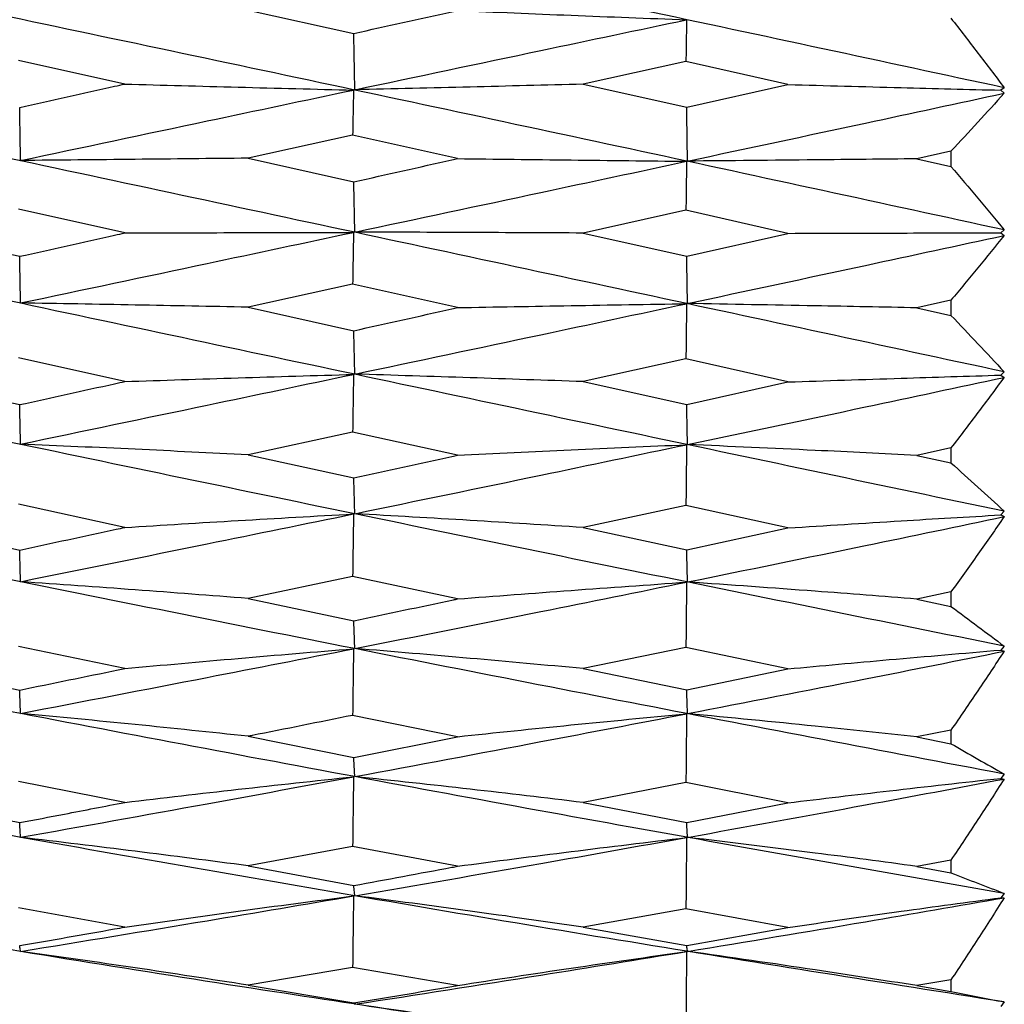
# Model space of a CAD drawing. Units: millimetres. Extents: x 67 to 238, y 80 to 158.
# Drawn here: x 134 to 147, y 113 to 126 of the extents above; entities that cross this region are included whole.
import ezdxf

# ---------------------------------------------------------------- set-up
doc = ezdxf.new("R2010")
doc.units = ezdxf.units.MM

msp = doc.modelspace()

# ---------------------------------------------------------------- linework, layer by layer
at = {"color": 7, "linetype": 'Continuous', "lineweight": 25}
for p, q in [((137.037, 126.525), (138.462, 126.211)), ((135.375, 125.528), (133.942, 125.847)), ((142.936, 125.832), (141.552, 125.526)), ((144.311, 125.522), (142.936, 125.832)), ((141.552, 125.526), (142.947, 125.215)), ((142.947, 125.215), (144.311, 125.522)), ((147.226, 125.478), (147.178, 125.446)), ((147.178, 125.446), (147.226, 125.404)), ((138.445, 124.84), (137.037, 124.528)), ((139.857, 124.523), (138.445, 124.84)), ((146.508, 124.622), (146.05, 124.52)), ((146.508, 124.622), (146.508, 124.417)), ((137.037, 124.528), (138.462, 124.21)), ((146.05, 124.52), (146.508, 124.417)), ((135.375, 123.521), (133.942, 123.843)), ((142.936, 123.827), (141.552, 123.519)), ((144.311, 123.515), (142.936, 123.827)), ((132.518, 123.527), (133.959, 123.205)), ((141.552, 123.519), (142.947, 123.207)), ((142.947, 123.207), (144.311, 123.515)), ((147.226, 123.561), (147.178, 123.523)), ((147.178, 123.523), (147.226, 123.486)), ((138.445, 122.831), (137.037, 122.519)), ((139.857, 122.513), (138.445, 122.831)), ((146.508, 122.613), (146.05, 122.511)), ((146.508, 122.613), (146.508, 122.408)), ((137.037, 122.519), (138.462, 122.202)), ((146.05, 122.511), (146.508, 122.408)), ((135.375, 121.517), (133.942, 121.837)), ((142.936, 121.821), (141.552, 121.516)), ((144.311, 121.511), (142.936, 121.821)), ((147.226, 121.647), (147.178, 121.603)), ((132.518, 121.524), (133.959, 121.205)), ((141.552, 121.516), (142.947, 121.207)), ((142.947, 121.207), (144.311, 121.511)), ((147.178, 121.603), (147.226, 121.573)), ((138.445, 120.836), (137.037, 120.53)), ((139.857, 120.524), (138.445, 120.836)), ((146.508, 120.622), (146.05, 120.521)), ((146.508, 120.622), (146.508, 120.42)), ((137.037, 120.53), (138.462, 120.218)), ((146.05, 120.521), (146.508, 120.42)), ((135.375, 119.549), (133.942, 119.861)), ((142.936, 119.845), (141.552, 119.548)), ((144.311, 119.543), (142.936, 119.845)), ((147.226, 119.767), (147.178, 119.718)), ((147.178, 119.718), (147.226, 119.695)), ((132.518, 119.555), (133.959, 119.245)), ((141.552, 119.548), (142.947, 119.247)), ((142.947, 119.247), (144.311, 119.543)), ((138.445, 118.887), (137.037, 118.591)), ((139.857, 118.585), (138.445, 118.887)), ((137.037, 118.591), (138.462, 118.29)), ((146.508, 118.68), (146.05, 118.583)), ((146.05, 118.583), (146.508, 118.485)), ((146.508, 118.68), (146.508, 118.485)), ((135.375, 117.647), (133.942, 117.946)), ((142.936, 117.931), (141.552, 117.646)), ((144.311, 117.642), (142.936, 117.931)), ((147.226, 117.949), (147.178, 117.896)), ((147.178, 117.896), (147.226, 117.88)), ((132.518, 117.653), (133.959, 117.357)), ((141.552, 117.646), (142.947, 117.358)), ((142.947, 117.358), (144.311, 117.642)), ((139.857, 116.728), (138.445, 117.015)), ((137.037, 116.733), (138.462, 116.448)), ((138.462, 116.448), (139.857, 116.728)), ((146.508, 116.817), (146.05, 116.725)), ((146.05, 116.725), (146.508, 116.633)), ((146.508, 116.817), (146.508, 116.633)), ((147.226, 116.223), (147.178, 116.166)), ((135.375, 115.842), (133.942, 116.123)), ((142.936, 116.109), (141.552, 115.84)), ((144.311, 115.836), (142.936, 116.109)), ((147.178, 116.166), (147.226, 116.157)), ((132.518, 115.847), (133.959, 115.569)), ((141.552, 115.84), (142.947, 115.57)), ((142.947, 115.57), (144.311, 115.836)), ((138.445, 115.249), (137.037, 114.986)), ((139.857, 114.981), (138.445, 115.249)), ((137.037, 114.986), (138.462, 114.721)), ((146.508, 115.065), (146.05, 114.979)), ((146.05, 114.979), (146.508, 114.893)), ((146.508, 115.065), (146.508, 114.893)), ((147.226, 114.615), (147.178, 114.556)), ((147.178, 114.556), (147.226, 114.555)), ((135.375, 114.161), (133.942, 114.42)), ((142.936, 114.407), (141.552, 114.159)), ((144.311, 114.156), (142.936, 114.407)), ((141.552, 114.159), (142.947, 113.911)), ((142.947, 113.911), (144.311, 114.156)), ((138.445, 113.617), (137.037, 113.377)), ((139.857, 113.373), (138.445, 113.617)), ((146.508, 113.449), (146.05, 113.371)), ((146.508, 113.449), (146.508, 113.292)), ((137.037, 113.377), (138.462, 113.137)), ((146.05, 113.371), (146.508, 113.292)), ((147.226, 113.151), (147.178, 113.091))]:
    msp.add_line(p, q, dxfattribs=at)
for points, knots in [([(147.226, 125.478), (145.597, 125.829), (142.319, 126.534), (137.383, 127.569), (132.129, 128.648), (126.601, 129.759), (122.731, 130.509), (120.809, 130.882)], [0, 0, 0, 0, 0.185103, 0.37236, 0.560489, 0.781582, 1, 1, 1, 1]), ([(147.226, 123.561), (145.597, 123.915), (142.319, 124.626), (137.383, 125.681), (132.129, 126.791), (126.601, 127.945), (122.731, 128.736), (120.809, 129.129)], [0, 0, 0, 0, 0.185103, 0.37236, 0.560489, 0.781582, 1, 1, 1, 1]), ([(147.226, 121.647), (145.597, 121.998), (142.319, 122.704), (137.383, 123.763), (132.129, 124.887), (126.601, 126.065), (122.731, 126.884), (120.809, 127.291)], [0, 0, 0, 0, 0.185103, 0.37236, 0.560489, 0.781582, 1, 1, 1, 1]), ([(138.462, 126.211), (138.902, 126.309), (139.367, 126.411), (139.833, 126.514), (139.857, 126.519)], [0, 0, 0, 0, 0.947526, 1, 1, 1, 1]), ([(139.857, 126.519), (140.367, 126.498), (141.394, 126.454), (142.426, 126.415), (142.945, 126.395)], [0, 0, 0, 0, 0.496647, 1, 1, 1, 1]), ([(146.508, 126.415), (146.629, 126.259), (146.871, 125.946), (147.108, 125.634), (147.226, 125.478)], [0, 0, 0, 0, 0.49996, 1, 1, 1, 1]), ([(138.475, 125.451), (139.311, 125.628), (140.801, 125.943), (142.291, 126.257), (142.945, 126.395)], [0, 0, 0, 0, 0.5610475, 1, 1, 1, 1]), ([(142.945, 126.395), (142.944, 126.326), (142.941, 126.138), (142.938, 125.95), (142.936, 125.832)], [0, 0, 0, 0, 0.366899, 1, 1, 1, 1]), ([(138.475, 125.451), (138.473, 125.545), (138.469, 125.798), (138.464, 126.052), (138.462, 126.211)], [0, 0, 0, 0, 0.369938, 1, 1, 1, 1]), ([(133.959, 125.214), (134.386, 125.308), (134.857, 125.413), (135.329, 125.518), (135.375, 125.528)], [0, 0, 0, 0, 0.903558, 1, 1, 1, 1]), ([(135.375, 125.528), (135.884, 125.514), (136.909, 125.486), (137.939, 125.46), (138.457, 125.447)], [0, 0, 0, 0, 0.496563, 1, 1, 1, 1]), ([(141.552, 125.526), (141.044, 125.513), (140.021, 125.487), (138.993, 125.463), (138.475, 125.451)], [0, 0, 0, 0, 0.496187, 1, 1, 1, 1]), ([(144.311, 125.522), (144.819, 125.508), (145.773, 125.481), (146.73, 125.457), (147.178, 125.446)], [0, 0, 0, 0, 0.53253, 1, 1, 1, 1]), ([(147.226, 119.767), (145.597, 120.109), (142.319, 120.799), (137.383, 121.845), (132.129, 122.964), (126.601, 124.148), (122.731, 124.983), (120.809, 125.398)], [0, 0, 0, 0, 0.185103, 0.37236, 0.560489, 0.781582, 1, 1, 1, 1]), ([(133.971, 124.497), (134.809, 124.675), (136.305, 124.992), (137.8, 125.308), (138.457, 125.447)], [0, 0, 0, 0, 0.56035, 1, 1, 1, 1]), ([(138.457, 125.447), (138.456, 125.372), (138.451, 125.17), (138.448, 124.968), (138.445, 124.84)], [0, 0, 0, 0, 0.369928, 1, 1, 1, 1]), ([(142.958, 124.489), (143.757, 124.66), (145.18, 124.964), (146.602, 125.27), (147.226, 125.404)], [0, 0, 0, 0, 0.561688, 1, 1, 1, 1]), ([(147.226, 125.404), (147.107, 125.274), (146.871, 125.015), (146.629, 124.753), (146.508, 124.622)], [0, 0, 0, 0, 0.49996, 1, 1, 1, 1]), ([(133.971, 124.497), (133.969, 124.586), (133.965, 124.825), (133.962, 125.064), (133.959, 125.214)], [0, 0, 0, 0, 0.371965, 1, 1, 1, 1]), ([(142.958, 124.489), (142.956, 124.578), (142.953, 124.82), (142.949, 125.062), (142.947, 125.215)], [0, 0, 0, 0, 0.366902, 1, 1, 1, 1]), ([(137.037, 124.528), (136.53, 124.523), (135.511, 124.512), (134.486, 124.502), (133.971, 124.497)], [0, 0, 0, 0, 0.496797, 1, 1, 1, 1]), ([(138.462, 124.21), (138.902, 124.309), (139.367, 124.413), (139.833, 124.517), (139.857, 124.523)], [0, 0, 0, 0, 0.947526, 1, 1, 1, 1]), ([(138.475, 123.532), (139.311, 123.71), (140.801, 124.028), (142.291, 124.346), (142.945, 124.486)], [0, 0, 0, 0, 0.561048, 1, 1, 1, 1]), ([(139.857, 124.523), (140.367, 124.516), (141.394, 124.504), (142.426, 124.492), (142.945, 124.486)], [0, 0, 0, 0, 0.4966474, 1, 1, 1, 1]), ([(142.945, 124.486), (142.944, 124.406), (142.941, 124.186), (142.938, 123.966), (142.936, 123.827)], [0, 0, 0, 0, 0.366899, 1, 1, 1, 1]), ([(146.05, 124.52), (145.593, 124.515), (144.565, 124.504), (143.532, 124.494), (142.958, 124.489)], [0, 0, 0, 0, 0.444345, 1, 1, 1, 1]), ([(146.508, 124.417), (146.629, 124.274), (146.871, 123.988), (147.108, 123.703), (147.226, 123.561)], [0, 0, 0, 0, 0.4999604, 1, 1, 1, 1]), ([(138.475, 123.532), (138.473, 123.616), (138.469, 123.842), (138.464, 124.068), (138.462, 124.21)], [0, 0, 0, 0, 0.3699376, 1, 1, 1, 1]), ([(147.226, 117.949), (145.597, 118.278), (142.319, 118.939), (137.383, 119.956), (132.129, 121.053), (126.601, 122.225), (122.731, 123.062), (120.809, 123.478)], [0, 0, 0, 0, 0.185103, 0.37236, 0.560489, 0.781582, 1, 1, 1, 1]), ([(133.959, 123.205), (134.386, 123.3), (134.857, 123.405), (135.329, 123.511), (135.375, 123.521)], [0, 0, 0, 0, 0.903558, 1, 1, 1, 1]), ([(133.971, 122.576), (134.809, 122.753), (136.305, 123.07), (137.8, 123.389), (138.457, 123.528)], [0, 0, 0, 0, 0.56035, 1, 1, 1, 1]), ([(135.375, 123.521), (135.884, 123.522), (136.909, 123.525), (137.939, 123.527), (138.457, 123.528)], [0, 0, 0, 0, 0.496563, 1, 1, 1, 1]), ([(138.457, 123.528), (138.456, 123.442), (138.451, 123.21), (138.448, 122.977), (138.445, 122.831)], [0, 0, 0, 0, 0.369928, 1, 1, 1, 1]), ([(141.552, 123.519), (141.044, 123.522), (140.021, 123.526), (138.993, 123.53), (138.475, 123.532)], [0, 0, 0, 0, 0.496187, 1, 1, 1, 1]), ([(142.958, 122.569), (143.757, 122.74), (145.18, 123.044), (146.602, 123.352), (147.226, 123.486)], [0, 0, 0, 0, 0.561688, 1, 1, 1, 1]), ([(144.311, 123.515), (144.819, 123.516), (145.773, 123.519), (146.73, 123.522), (147.178, 123.523)], [0, 0, 0, 0, 0.53253, 1, 1, 1, 1]), ([(147.226, 123.486), (147.107, 123.341), (146.871, 123.051), (146.629, 122.759), (146.508, 122.613)], [0, 0, 0, 0, 0.49996, 1, 1, 1, 1]), ([(133.971, 122.576), (133.969, 122.654), (133.965, 122.864), (133.962, 123.073), (133.959, 123.205)], [0, 0, 0, 0, 0.371965, 1, 1, 1, 1]), ([(142.958, 122.569), (142.956, 122.647), (142.953, 122.859), (142.949, 123.072), (142.947, 123.207)], [0, 0, 0, 0, 0.366902, 1, 1, 1, 1]), ([(137.037, 122.519), (136.53, 122.529), (135.511, 122.549), (134.486, 122.567), (133.971, 122.576)], [0, 0, 0, 0, 0.496797, 1, 1, 1, 1]), ([(138.475, 121.617), (139.311, 121.794), (140.801, 122.109), (142.291, 122.427), (142.945, 122.566)], [0, 0, 0, 0, 0.5610475, 1, 1, 1, 1]), ([(139.857, 122.513), (140.367, 122.523), (141.394, 122.541), (142.426, 122.558), (142.945, 122.566)], [0, 0, 0, 0, 0.496647, 1, 1, 1, 1]), ([(142.945, 122.566), (142.944, 122.475), (142.941, 122.227), (142.938, 121.978), (142.936, 121.821)], [0, 0, 0, 0, 0.366899, 1, 1, 1, 1]), ([(146.05, 122.511), (145.593, 122.52), (144.565, 122.54), (143.532, 122.558), (142.958, 122.569)], [0, 0, 0, 0, 0.444345, 1, 1, 1, 1]), ([(138.462, 122.202), (138.902, 122.3), (139.367, 122.404), (139.833, 122.508), (139.857, 122.513)], [0, 0, 0, 0, 0.947526, 1, 1, 1, 1]), ([(146.508, 122.408), (146.629, 122.28), (146.871, 122.026), (147.108, 121.773), (147.226, 121.647)], [0, 0, 0, 0, 0.49996, 1, 1, 1, 1]), ([(138.475, 121.617), (138.473, 121.689), (138.469, 121.884), (138.464, 122.079), (138.462, 122.202)], [0, 0, 0, 0, 0.369938, 1, 1, 1, 1]), ([(141.552, 121.516), (141.044, 121.533), (140.021, 121.569), (138.993, 121.601), (138.475, 121.617)], [0, 0, 0, 0, 0.496187, 1, 1, 1, 1]), ([(147.226, 116.223), (145.597, 116.533), (142.319, 117.156), (137.383, 118.128), (132.129, 119.186), (126.601, 120.326), (122.731, 121.153), (120.809, 121.563)], [0, 0, 0, 0, 0.185103, 0.37236, 0.560489, 0.781582, 1, 1, 1, 1]), ([(133.959, 121.205), (134.386, 121.299), (134.857, 121.403), (135.329, 121.507), (135.375, 121.517)], [0, 0, 0, 0, 0.9035577, 1, 1, 1, 1]), ([(133.971, 120.673), (134.809, 120.848), (136.305, 121.16), (137.8, 121.475), (138.457, 121.613)], [0, 0, 0, 0, 0.56035, 1, 1, 1, 1]), ([(135.375, 121.517), (135.884, 121.534), (136.909, 121.567), (137.939, 121.598), (138.457, 121.613)], [0, 0, 0, 0, 0.4965627, 1, 1, 1, 1]), ([(138.457, 121.613), (138.456, 121.517), (138.451, 121.258), (138.448, 120.999), (138.445, 120.836)], [0, 0, 0, 0, 0.369928, 1, 1, 1, 1]), ([(142.958, 120.667), (143.757, 120.836), (145.18, 121.135), (146.602, 121.44), (147.226, 121.573)], [0, 0, 0, 0, 0.561688, 1, 1, 1, 1]), ([(144.311, 121.511), (144.819, 121.528), (145.773, 121.56), (146.73, 121.59), (147.178, 121.603)], [0, 0, 0, 0, 0.53253, 1, 1, 1, 1]), ([(147.226, 121.573), (147.107, 121.415), (146.871, 121.098), (146.629, 120.78), (146.508, 120.622)], [0, 0, 0, 0, 0.49996, 1, 1, 1, 1]), ([(133.971, 120.673), (133.969, 120.739), (133.965, 120.916), (133.962, 121.094), (133.959, 121.205)], [0, 0, 0, 0, 0.3719646, 1, 1, 1, 1]), ([(142.958, 120.667), (142.956, 120.733), (142.953, 120.913), (142.949, 121.093), (142.947, 121.207)], [0, 0, 0, 0, 0.366902, 1, 1, 1, 1]), ([(137.037, 120.53), (136.53, 120.554), (135.511, 120.604), (134.486, 120.65), (133.971, 120.673)], [0, 0, 0, 0, 0.496798, 1, 1, 1, 1]), ([(138.475, 119.735), (139.311, 119.908), (140.801, 120.215), (142.291, 120.528), (142.945, 120.665)], [0, 0, 0, 0, 0.561048, 1, 1, 1, 1]), ([(139.857, 120.524), (140.367, 120.548), (141.394, 120.597), (142.426, 120.642), (142.945, 120.665)], [0, 0, 0, 0, 0.496647, 1, 1, 1, 1]), ([(142.945, 120.665), (142.944, 120.564), (142.941, 120.291), (142.938, 120.018), (142.936, 119.845)], [0, 0, 0, 0, 0.366899, 1, 1, 1, 1]), ([(146.05, 120.521), (145.593, 120.544), (144.565, 120.595), (143.532, 120.641), (142.958, 120.667)], [0, 0, 0, 0, 0.444345, 1, 1, 1, 1]), ([(138.462, 120.218), (138.902, 120.315), (139.367, 120.416), (139.833, 120.518), (139.857, 120.524)], [0, 0, 0, 0, 0.9475263, 1, 1, 1, 1]), ([(146.508, 120.42), (146.629, 120.31), (146.871, 120.091), (147.108, 119.875), (147.226, 119.767)], [0, 0, 0, 0, 0.4999604, 1, 1, 1, 1]), ([(138.475, 119.735), (138.473, 119.795), (138.469, 119.956), (138.464, 120.117), (138.462, 120.218)], [0, 0, 0, 0, 0.3699376, 1, 1, 1, 1]), ([(147.226, 114.615), (145.597, 114.901), (142.319, 115.477), (137.383, 116.387), (132.129, 117.39), (126.601, 118.481), (122.731, 119.284), (120.809, 119.683)], [0, 0, 0, 0, 0.185103, 0.37236, 0.560489, 0.781582, 1, 1, 1, 1]), ([(133.971, 118.818), (134.809, 118.988), (136.305, 119.29), (137.8, 119.597), (138.457, 119.731)], [0, 0, 0, 0, 0.56035, 1, 1, 1, 1]), ([(135.375, 119.549), (135.884, 119.581), (136.909, 119.644), (137.939, 119.702), (138.457, 119.731)], [0, 0, 0, 0, 0.496924, 1, 1, 1, 1]), ([(138.457, 119.731), (138.456, 119.627), (138.451, 119.346), (138.448, 119.064), (138.445, 118.887)], [0, 0, 0, 0, 0.3699281, 1, 1, 1, 1]), ([(141.552, 119.548), (141.044, 119.58), (140.021, 119.646), (138.993, 119.705), (138.475, 119.735)], [0, 0, 0, 0, 0.4961873, 1, 1, 1, 1]), ([(142.958, 118.814), (143.757, 118.977), (145.18, 119.268), (146.602, 119.564), (147.226, 119.695)], [0, 0, 0, 0, 0.561688, 1, 1, 1, 1]), ([(144.311, 119.543), (144.819, 119.575), (145.773, 119.636), (146.73, 119.692), (147.178, 119.718)], [0, 0, 0, 0, 0.53253, 1, 1, 1, 1]), ([(147.226, 119.695), (147.107, 119.525), (146.871, 119.187), (146.629, 118.849), (146.508, 118.68)], [0, 0, 0, 0, 0.4999595, 1, 1, 1, 1]), ([(133.959, 119.245), (134.392, 119.338), (134.864, 119.439), (135.336, 119.541), (135.375, 119.549)], [0, 0, 0, 0, 0.917108, 1, 1, 1, 1]), ([(133.971, 118.818), (133.969, 118.871), (133.965, 119.014), (133.962, 119.156), (133.959, 119.245)], [0, 0, 0, 0, 0.371965, 1, 1, 1, 1]), ([(142.958, 118.814), (142.956, 118.867), (142.953, 119.011), (142.949, 119.156), (142.947, 119.247)], [0, 0, 0, 0, 0.366902, 1, 1, 1, 1]), ([(137.037, 118.591), (136.53, 118.63), (135.511, 118.71), (134.486, 118.782), (133.971, 118.818)], [0, 0, 0, 0, 0.496859, 1, 1, 1, 1]), ([(138.475, 117.917), (139.311, 118.082), (140.801, 118.377), (142.291, 118.679), (142.945, 118.812)], [0, 0, 0, 0, 0.561048, 1, 1, 1, 1]), ([(139.857, 118.585), (140.367, 118.624), (141.394, 118.703), (142.426, 118.775), (142.945, 118.812)], [0, 0, 0, 0, 0.496647, 1, 1, 1, 1]), ([(142.945, 118.812), (142.944, 118.704), (142.941, 118.411), (142.938, 118.117), (142.936, 117.931)], [0, 0, 0, 0, 0.366899, 1, 1, 1, 1]), ([(146.05, 118.583), (145.593, 118.619), (144.565, 118.7), (143.532, 118.773), (142.958, 118.814)], [0, 0, 0, 0, 0.444345, 1, 1, 1, 1]), ([(138.462, 118.29), (138.909, 118.385), (139.374, 118.483), (139.839, 118.581), (139.857, 118.585)], [0, 0, 0, 0, 0.961272, 1, 1, 1, 1]), ([(146.508, 118.485), (146.629, 118.395), (146.871, 118.214), (147.108, 118.037), (147.226, 117.949)], [0, 0, 0, 0, 0.49996, 1, 1, 1, 1]), ([(138.475, 117.917), (138.473, 117.963), (138.469, 118.087), (138.464, 118.212), (138.462, 118.29)], [0, 0, 0, 0, 0.369938, 1, 1, 1, 1]), ([(133.971, 117.042), (134.809, 117.203), (136.305, 117.49), (137.8, 117.784), (138.457, 117.913)], [0, 0, 0, 0, 0.56035, 1, 1, 1, 1]), ([(135.375, 117.647), (135.884, 117.693), (136.909, 117.786), (137.939, 117.871), (138.457, 117.913)], [0, 0, 0, 0, 0.496993, 1, 1, 1, 1]), ([(138.457, 117.913), (138.456, 117.802), (138.451, 117.503), (138.448, 117.204), (138.445, 117.015)], [0, 0, 0, 0, 0.3699281, 1, 1, 1, 1]), ([(141.552, 117.646), (141.044, 117.693), (140.021, 117.787), (138.993, 117.873), (138.475, 117.917)], [0, 0, 0, 0, 0.496187, 1, 1, 1, 1]), ([(147.226, 113.151), (145.597, 113.409), (142.319, 113.928), (137.383, 114.764), (132.129, 115.694), (126.601, 116.719), (122.731, 117.485), (120.809, 117.866)], [0, 0, 0, 0, 0.185103, 0.37236, 0.560489, 0.781582, 1, 1, 1, 1]), ([(142.958, 117.039), (143.757, 117.194), (145.18, 117.471), (146.602, 117.755), (147.226, 117.88)], [0, 0, 0, 0, 0.561688, 1, 1, 1, 1]), ([(144.311, 117.642), (144.766, 117.684), (145.72, 117.772), (146.677, 117.853), (147.178, 117.896)], [0, 0, 0, 0, 0.476997, 1, 1, 1, 1]), ([(147.226, 117.88), (147.107, 117.702), (146.871, 117.348), (146.629, 116.994), (146.508, 116.817)], [0, 0, 0, 0, 0.49996, 1, 1, 1, 1]), ([(133.959, 117.357), (134.401, 117.447), (134.873, 117.544), (135.345, 117.641), (135.375, 117.647)], [0, 0, 0, 0, 0.935989, 1, 1, 1, 1]), ([(133.971, 117.042), (133.969, 117.081), (133.965, 117.186), (133.962, 117.291), (133.959, 117.357)], [0, 0, 0, 0, 0.371965, 1, 1, 1, 1]), ([(142.958, 117.039), (142.956, 117.078), (142.953, 117.184), (142.949, 117.291), (142.947, 117.358)], [0, 0, 0, 0, 0.366902, 1, 1, 1, 1]), ([(137.037, 116.733), (136.53, 116.787), (135.511, 116.894), (134.486, 116.992), (133.971, 117.042)], [0, 0, 0, 0, 0.49692, 1, 1, 1, 1]), ([(138.445, 117.015), (137.993, 116.924), (137.524, 116.83), (137.054, 116.736), (137.037, 116.733)], [0, 0, 0, 0, 0.962227, 1, 1, 1, 1]), ([(138.475, 116.19), (139.311, 116.346), (140.801, 116.624), (142.291, 116.911), (142.945, 117.037)], [0, 0, 0, 0, 0.561048, 1, 1, 1, 1]), ([(139.857, 116.728), (140.366, 116.781), (141.394, 116.889), (142.425, 116.987), (142.945, 117.037)], [0, 0, 0, 0, 0.4960782, 1, 1, 1, 1]), ([(142.945, 117.037), (142.944, 116.923), (142.941, 116.614), (142.938, 116.305), (142.936, 116.109)], [0, 0, 0, 0, 0.366899, 1, 1, 1, 1]), ([(146.05, 116.725), (145.593, 116.774), (144.565, 116.884), (143.532, 116.984), (142.958, 117.039)], [0, 0, 0, 0, 0.443919, 1, 1, 1, 1]), ([(146.508, 116.633), (146.629, 116.563), (146.871, 116.424), (147.108, 116.29), (147.226, 116.223)], [0, 0, 0, 0, 0.4999604, 1, 1, 1, 1]), ([(138.475, 116.19), (138.473, 116.222), (138.469, 116.308), (138.464, 116.394), (138.462, 116.448)], [0, 0, 0, 0, 0.369938, 1, 1, 1, 1]), ([(133.971, 115.371), (134.809, 115.521), (136.305, 115.789), (137.8, 116.065), (138.457, 116.187)], [0, 0, 0, 0, 0.56035, 1, 1, 1, 1]), ([(135.375, 115.842), (135.884, 115.901), (136.909, 116.022), (137.939, 116.132), (138.457, 116.187)], [0, 0, 0, 0, 0.496493, 1, 1, 1, 1]), ([(138.457, 116.187), (138.456, 116.071), (138.451, 115.759), (138.448, 115.446), (138.445, 115.249)], [0, 0, 0, 0, 0.3699281, 1, 1, 1, 1]), ([(141.552, 115.84), (141.044, 115.901), (140.021, 116.023), (138.993, 116.134), (138.475, 116.19)], [0, 0, 0, 0, 0.4959746, 1, 1, 1, 1]), ([(139.535, 112.965), (138.82, 113.071), (136.449, 113.426), (132.129, 114.128), (126.601, 115.067), (122.731, 115.785), (120.809, 116.142)], [0, 0, 0, 0, 0.114494, 0.379915, 0.691845, 1, 1, 1, 1]), ([(142.958, 115.37), (143.757, 115.515), (145.18, 115.773), (146.602, 116.04), (147.226, 116.157)], [0, 0, 0, 0, 0.561688, 1, 1, 1, 1]), ([(144.311, 115.836), (144.767, 115.891), (145.72, 116.005), (146.678, 116.111), (147.178, 116.166)], [0, 0, 0, 0, 0.477803, 1, 1, 1, 1]), ([(147.226, 116.157), (147.107, 115.975), (146.871, 115.609), (146.629, 115.246), (146.508, 115.065)], [0, 0, 0, 0, 0.49996, 1, 1, 1, 1]), ([(133.959, 115.569), (134.16, 115.607), (134.632, 115.698), (135.104, 115.789), (135.375, 115.842)], [0, 0, 0, 0, 0.425442, 1, 1, 1, 1]), ([(133.971, 115.371), (133.969, 115.395), (133.965, 115.461), (133.962, 115.527), (133.959, 115.569)], [0, 0, 0, 0, 0.3719646, 1, 1, 1, 1]), ([(142.958, 115.37), (142.956, 115.394), (142.953, 115.461), (142.949, 115.528), (142.947, 115.57)], [0, 0, 0, 0, 0.366902, 1, 1, 1, 1]), ([(137.037, 114.986), (136.53, 115.053), (135.511, 115.187), (134.486, 115.309), (133.971, 115.371)], [0, 0, 0, 0, 0.4967967, 1, 1, 1, 1]), ([(138.475, 114.583), (139.311, 114.727), (140.801, 114.984), (142.291, 115.251), (142.945, 115.368)], [0, 0, 0, 0, 0.561048, 1, 1, 1, 1]), ([(139.857, 114.981), (140.367, 115.048), (141.394, 115.182), (142.426, 115.306), (142.945, 115.368)], [0, 0, 0, 0, 0.496647, 1, 1, 1, 1]), ([(142.945, 115.368), (142.944, 115.25), (142.941, 114.93), (142.938, 114.61), (142.936, 114.407)], [0, 0, 0, 0, 0.366899, 1, 1, 1, 1]), ([(146.05, 114.979), (145.593, 115.04), (144.565, 115.176), (143.532, 115.301), (142.958, 115.37)], [0, 0, 0, 0, 0.444167, 1, 1, 1, 1]), ([(138.462, 114.721), (138.902, 114.803), (139.367, 114.889), (139.833, 114.976), (139.857, 114.981)], [0, 0, 0, 0, 0.9475263, 1, 1, 1, 1]), ([(146.508, 114.893), (146.629, 114.845), (146.871, 114.75), (147.108, 114.66), (147.226, 114.615)], [0, 0, 0, 0, 0.49996, 1, 1, 1, 1]), ([(138.475, 114.583), (138.473, 114.6), (138.469, 114.646), (138.464, 114.692), (138.462, 114.721)], [0, 0, 0, 0, 0.369938, 1, 1, 1, 1]), ([(133.971, 113.832), (134.809, 113.969), (136.305, 114.214), (137.8, 114.468), (138.457, 114.58)], [0, 0, 0, 0, 0.56035, 1, 1, 1, 1]), ([(135.375, 114.161), (135.884, 114.233), (136.909, 114.379), (137.939, 114.513), (138.457, 114.58)], [0, 0, 0, 0, 0.4965627, 1, 1, 1, 1]), ([(138.457, 114.58), (138.456, 114.461), (138.451, 114.14), (138.448, 113.819), (138.445, 113.617)], [0, 0, 0, 0, 0.3699281, 1, 1, 1, 1]), ([(141.552, 114.159), (141.044, 114.233), (140.021, 114.381), (138.993, 114.515), (138.475, 114.583)], [0, 0, 0, 0, 0.4961873, 1, 1, 1, 1]), ([(142.958, 113.833), (143.757, 113.965), (145.18, 114.2), (146.602, 114.447), (147.226, 114.555)], [0, 0, 0, 0, 0.561688, 1, 1, 1, 1]), ([(144.311, 114.156), (144.819, 114.229), (145.773, 114.368), (146.73, 114.496), (147.178, 114.556)], [0, 0, 0, 0, 0.53253, 1, 1, 1, 1]), ([(147.226, 114.555), (147.107, 114.37), (146.871, 114), (146.629, 113.632), (146.508, 113.449)], [0, 0, 0, 0, 0.49996, 1, 1, 1, 1]), ([(133.959, 113.91), (134.386, 113.985), (134.857, 114.068), (135.329, 114.152), (135.375, 114.161)], [0, 0, 0, 0, 0.9035577, 1, 1, 1, 1]), ([(133.971, 113.832), (133.969, 113.842), (133.965, 113.868), (133.962, 113.893), (133.959, 113.91)], [0, 0, 0, 0, 0.371965, 1, 1, 1, 1]), ([(137.037, 113.377), (136.53, 113.456), (135.511, 113.615), (134.486, 113.759), (133.971, 113.832)], [0, 0, 0, 0, 0.496797, 1, 1, 1, 1]), ([(138.475, 113.12), (139.311, 113.25), (140.801, 113.481), (142.291, 113.724), (142.945, 113.831)], [0, 0, 0, 0, 0.561048, 1, 1, 1, 1]), ([(139.857, 113.373), (140.367, 113.452), (141.394, 113.611), (142.426, 113.757), (142.945, 113.831)], [0, 0, 0, 0, 0.4966474, 1, 1, 1, 1]), ([(142.945, 113.831), (142.944, 113.711), (142.941, 113.385), (142.938, 113.059), (142.936, 112.853)], [0, 0, 0, 0, 0.366899, 1, 1, 1, 1]), ([(142.958, 113.833), (142.956, 113.842), (142.953, 113.868), (142.949, 113.894), (142.947, 113.911)], [0, 0, 0, 0, 0.366902, 1, 1, 1, 1]), ([(146.05, 113.371), (145.593, 113.442), (144.565, 113.604), (143.532, 113.751), (142.958, 113.833)], [0, 0, 0, 0, 0.444345, 1, 1, 1, 1]), ([(138.462, 113.137), (138.902, 113.211), (139.367, 113.289), (139.833, 113.368), (139.857, 113.373)], [0, 0, 0, 0, 0.947526, 1, 1, 1, 1]), ([(146.508, 113.292), (146.629, 113.267), (146.871, 113.217), (147.108, 113.173), (147.226, 113.151)], [0, 0, 0, 0, 0.49996, 1, 1, 1, 1]), ([(138.475, 113.12), (138.473, 113.122), (138.469, 113.128), (138.464, 113.133), (138.462, 113.137)], [0, 0, 0, 0, 0.3699376, 1, 1, 1, 1]), ([(141.552, 112.63), (141.044, 112.715), (140.021, 112.886), (138.993, 113.042), (138.475, 113.12)], [0, 0, 0, 0, 0.496187, 1, 1, 1, 1])]:
    msp.add_open_spline(points, degree=3, knots=knots, dxfattribs=at)

doc.saveas('drawing.dxf')
